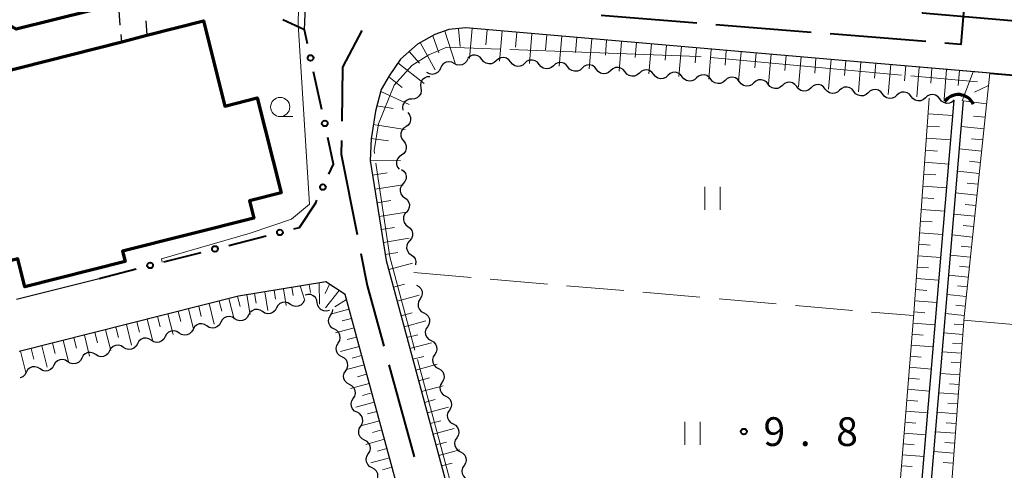
# Model space of a CAD drawing. Units: metres. Extents: x -76000 to -73996, y 39000 to 40500.
# Drawn here: x -74768 to -74640, y 39079 to 39138 of the extents above; entities that cross this region are included whole.
import ezdxf

# ---------------------------------------------------------------- set-up
doc = ezdxf.new("R2010")
doc.units = ezdxf.units.M
for name, color, linetype, lineweight in [('110600_大字・町・丁目界', 7, 'Continuous', 40), ('210100_道路縁(街区線)', 7, 'Continuous', 30), ('300200_堅ろう建物', 7, 'Continuous', 70), ('300300_普通無壁舎', 7, 'Continuous', 30), ('421900_坑口', 7, 'Continuous', 30), ('510100_河川', 7, 'Continuous', 30), ('510200_細流', 7, 'Continuous', 30), ('610111_人工斜面(上)', 7, 'Continuous', 30), ('610199_人工斜面(ヒゲ)', 7, 'Continuous', 30), ('611100_コンクリート被覆(直落)', 7, 'Continuous', 30), ('613000_さく(未分類)', 7, 'Continuous', 30), ('630200_耕地界', 7, 'Continuous', 30), ('631100_田', 7, 'Continuous', 13), ('633100_広葉樹林', 7, 'Continuous', 13), ('710200_等高線(主曲線)', 7, 'Continuous', 13), ('710300_等高線(補助曲線)', 7, 'Continuous', 13), ('731200_図化機測定による標高点', 7, 'Continuous', 40)]:
    doc.layers.add(name, color=color, linetype=linetype, lineweight=lineweight)
doc.styles.add('Style-WORKING', font='MS Gothic.ttf')

msp = doc.modelspace()

# ---------------------------------------------------------------- linework, layer by layer
at = {"layer": '110600_大字・町・丁目界', "linetype": 'Continuous', "lineweight": 40}
for p, q in [((-74679.8, 39137.669), (-74692.259, 39138.673)), ((-74664.848, 39136.464), (-74677.308, 39137.468)), ((-74649.897, 39135.259), (-74662.356, 39136.263)), ((-74719.989, 39093.067), (-74716.678, 39081.013))]:
    msp.add_line(p, q, dxfattribs=at)
at = {"layer": '110600_大字・町・丁目界', "linetype": 'Continuous', "lineweight": 40, "flags": 128}
for points in [[(-74644.449, 39145.262), (-74645.32, 39134.89), (-74647.405, 39135.058)], [(-74723.517, 39136.722), (-74726.05, 39131.93), (-74726.156, 39124.851)], [(-74726.193, 39122.352), (-74726.22, 39120.56), (-74724.144, 39110.055)], [(-74723.659, 39107.603), (-74722.83, 39103.41), (-74720.651, 39095.477)]]:
    msp.add_lwpolyline(points, dxfattribs=at)
at = {"layer": '210100_道路縁(街区線)', "linetype": 'Continuous', "lineweight": 30, "flags": 128}
for points in [[(-74538.83, 39129.4), (-74515.06, 39407.67), (-74518.43, 39410.83), (-74524.07, 39409.92), (-74540.89, 39403.67), (-74627.96, 39367.41), (-74631.5, 39362.98), (-74638.51, 39256.28), (-74644.48, 39179.48), (-74650.35, 39138.97), (-74538.83, 39129.4)], [(-74731.02, 39136.81), (-74730.25, 39155.16), (-74728.66, 39184.82)], [(-74658.27, 39132.59), (-74709.96, 39137.04), (-74712.16, 39136.82), (-74713.98, 39136.17), (-74716.26, 39134.94), (-74718.49, 39132.95), (-74719.96, 39130.77), (-74721.02, 39128.99), (-74721.75, 39126.19), (-74722.32, 39122.57), (-74722.43, 39119.71), (-74720.34, 39106.67), (-74696.73, 39018.97), (-74691.6, 39000)], [(-74549.81, 39000), (-74539.42, 39122.37), (-74609.37, 39128.38), (-74658.27, 39132.59)], [(-74768.61, 39101.61), (-74757.85, 39104.34)], [(-74697.93, 39000), (-74725.72, 39102.22), (-74728.22, 39103.9), (-74739.65, 39102.01), (-74768.27, 39094.8)]]:
    msp.add_lwpolyline(points, dxfattribs=at)
at = {"layer": '300200_堅ろう建物', "linetype": 'Continuous', "lineweight": 70, "flags": 128}
for points in [[(-74743.99, 39165.43), (-74735.36, 39160.38), (-74746.2, 39141.82), (-74752.41, 39145.45), (-74753.39, 39146.02), (-74755.49, 39142.45), (-74757.3, 39139.36), (-74758.84, 39139.34), (-74768.65, 39136.88), (-74781.09, 39144.12), (-74762.28, 39176.09)], [(-74774.67, 39130.23), (-74754.89, 39135.24), (-74751.59, 39136.08), (-74744.21, 39137.95), (-74741.4, 39126.84), (-74737.19, 39127.91), (-74734.05, 39115.5), (-74738.18, 39114.45), (-74737.61, 39112.22), (-74754.78, 39107.87), (-74754.45, 39106.55), (-74767.52, 39103.24), (-74768.44, 39106.89), (-74775.29, 39105.15), (-74779.83, 39123.08), (-74784.09, 39122), (-74785.21, 39126.4), (-74782.25, 39127.15), (-74782.03, 39126.29), (-74774.17, 39128.28)]]:
    msp.add_lwpolyline(points, close=True, dxfattribs=at)
at = {"layer": '300300_普通無壁舎', "linetype": 'Continuous', "lineweight": 30}
msp.add_line((-74755.072, 39137.421), (-74755.279, 39139.913), dxfattribs=at)
at = {"layer": '300300_普通無壁舎', "linetype": 'Continuous', "lineweight": 30, "flags": 128}
for points in [[(-74751.756, 39137.979), (-74751.59, 39136.08), (-74752.166, 39135.933)], [(-74753.377, 39135.625), (-74754.89, 39135.24), (-74754.968, 39136.176)]]:
    msp.add_lwpolyline(points, dxfattribs=at)
at = {"layer": '421900_坑口', "linetype": 'Continuous', "lineweight": 70}
msp.add_arc((-74645.648, 39126.172), 2.165, 24.77891, 144.78037, dxfattribs=at)
at = {"layer": '510100_河川', "linetype": 'Continuous', "lineweight": 30, "flags": 128}
for points in [[(-74693.16, 39015.42), (-74655.95, 39011.62), (-74646.19, 39127.61)], [(-74691.9, 39014.04), (-74654.83, 39010.26), (-74644.97, 39127.51)]]:
    msp.add_lwpolyline(points, dxfattribs=at)
at = {"layer": '510200_細流', "linetype": 'Continuous', "lineweight": 30, "flags": 128}
for points in [[(-74707.837, 39132.918), (-74708.064, 39133.206), (-74708.372, 39133.405), (-74708.728, 39133.496), (-74709.094, 39133.468), (-74709.432, 39133.324), (-74709.705, 39133.079)], [(-74704.101, 39132.596), (-74704.328, 39132.885), (-74704.636, 39133.084), (-74704.991, 39133.175), (-74705.358, 39133.146), (-74705.696, 39133.002), (-74705.969, 39132.757)], [(-74711.474, 39132.399), (-74711.796, 39132.574), (-74712.158, 39132.634), (-74712.521, 39132.577), (-74712.846, 39132.405), (-74713.099, 39132.14), (-74713.252, 39131.806)], [(-74709.695, 39132.992), (-74709.848, 39132.658), (-74710.101, 39132.393), (-74710.426, 39132.221), (-74710.789, 39132.163), (-74711.151, 39132.224), (-74711.474, 39132.399)], [(-74705.969, 39132.757), (-74706.242, 39132.511), (-74706.579, 39132.368), (-74706.946, 39132.339), (-74707.302, 39132.43), (-74707.61, 39132.629), (-74707.837, 39132.918)], [(-74702.233, 39132.435), (-74702.506, 39132.19), (-74702.843, 39132.046), (-74703.21, 39132.018), (-74703.566, 39132.108), (-74703.874, 39132.308), (-74704.101, 39132.596)], [(-74700.365, 39132.275), (-74700.592, 39132.563), (-74700.9, 39132.762), (-74701.255, 39132.853), (-74701.622, 39132.824), (-74701.96, 39132.681), (-74702.233, 39132.435)], [(-74698.496, 39132.114), (-74698.77, 39131.868), (-74699.107, 39131.725), (-74699.474, 39131.696), (-74699.829, 39131.787), (-74700.137, 39131.986), (-74700.365, 39132.275)], [(-74696.628, 39131.953), (-74696.855, 39132.242), (-74697.164, 39132.441), (-74697.519, 39132.532), (-74697.886, 39132.503), (-74698.223, 39132.359), (-74698.496, 39132.114)], [(-74694.76, 39131.792), (-74695.033, 39131.547), (-74695.371, 39131.403), (-74695.738, 39131.375), (-74696.093, 39131.465), (-74696.401, 39131.664), (-74696.628, 39131.953)], [(-74692.892, 39131.631), (-74693.119, 39131.92), (-74693.427, 39132.119), (-74693.783, 39132.21), (-74694.15, 39132.181), (-74694.487, 39132.038), (-74694.76, 39131.792)], [(-74689.156, 39131.31), (-74689.383, 39131.598), (-74689.691, 39131.798), (-74690.047, 39131.888), (-74690.413, 39131.86), (-74690.751, 39131.716), (-74691.024, 39131.471)], [(-74714.656, 39130.674), (-74715.022, 39130.646), (-74715.358, 39130.5), (-74715.632, 39130.255), (-74715.812, 39129.935), (-74715.88, 39129.574), (-74715.828, 39129.211)], [(-74713.252, 39131.806), (-74713.406, 39131.472), (-74713.659, 39131.207), (-74713.984, 39131.035), (-74714.346, 39130.977), (-74714.708, 39131.038), (-74715.031, 39131.213)], [(-74691.024, 39131.471), (-74691.297, 39131.225), (-74691.635, 39131.082), (-74692.002, 39131.053), (-74692.357, 39131.144), (-74692.665, 39131.343), (-74692.892, 39131.631)], [(-74687.288, 39131.149), (-74687.561, 39130.904), (-74687.899, 39130.76), (-74688.265, 39130.731), (-74688.621, 39130.822), (-74688.929, 39131.021), (-74689.156, 39131.31)], [(-74685.42, 39130.988), (-74685.647, 39131.277), (-74685.955, 39131.476), (-74686.31, 39131.567), (-74686.677, 39131.538), (-74687.015, 39131.395), (-74687.288, 39131.149)], [(-74683.552, 39130.828), (-74683.825, 39130.582), (-74684.162, 39130.438), (-74684.529, 39130.41), (-74684.885, 39130.501), (-74685.193, 39130.7), (-74685.42, 39130.988)], [(-74681.684, 39130.667), (-74681.911, 39130.955), (-74682.219, 39131.154), (-74682.574, 39131.245), (-74682.941, 39131.217), (-74683.279, 39131.073), (-74683.552, 39130.828)], [(-74679.816, 39130.506), (-74680.089, 39130.26), (-74680.426, 39130.117), (-74680.793, 39130.088), (-74681.148, 39130.179), (-74681.457, 39130.378), (-74681.684, 39130.667)], [(-74677.947, 39130.345), (-74678.175, 39130.634), (-74678.483, 39130.833), (-74678.838, 39130.924), (-74679.205, 39130.895), (-74679.542, 39130.751), (-74679.816, 39130.506)], [(-74674.211, 39130.024), (-74674.438, 39130.312), (-74674.746, 39130.511), (-74675.102, 39130.602), (-74675.469, 39130.573), (-74675.806, 39130.43), (-74676.079, 39130.184)], [(-74676.079, 39130.184), (-74676.352, 39129.939), (-74676.69, 39129.795), (-74677.057, 39129.767), (-74677.412, 39129.858), (-74677.72, 39130.057), (-74677.947, 39130.345)], [(-74672.343, 39129.863), (-74672.616, 39129.617), (-74672.954, 39129.474), (-74673.321, 39129.445), (-74673.676, 39129.536), (-74673.984, 39129.735), (-74674.211, 39130.024)], [(-74670.475, 39129.702), (-74670.702, 39129.991), (-74671.01, 39130.19), (-74671.366, 39130.281), (-74671.733, 39130.252), (-74672.07, 39130.108), (-74672.343, 39129.863)], [(-74668.607, 39129.541), (-74668.88, 39129.296), (-74669.218, 39129.152), (-74669.584, 39129.124), (-74669.94, 39129.214), (-74670.248, 39129.414), (-74670.475, 39129.702)], [(-74666.739, 39129.38), (-74666.966, 39129.669), (-74667.274, 39129.868), (-74667.63, 39129.959), (-74667.996, 39129.93), (-74668.334, 39129.787), (-74668.607, 39129.541)], [(-74664.871, 39129.22), (-74665.144, 39128.974), (-74665.481, 39128.831), (-74665.848, 39128.802), (-74666.204, 39128.893), (-74666.512, 39129.092), (-74666.739, 39129.38)], [(-74663.003, 39129.059), (-74663.23, 39129.347), (-74663.538, 39129.547), (-74663.893, 39129.637), (-74664.26, 39129.609), (-74664.598, 39129.465), (-74664.871, 39129.22)], [(-74659.266, 39128.737), (-74659.494, 39129.026), (-74659.802, 39129.225), (-74660.157, 39129.316), (-74660.524, 39129.287), (-74660.862, 39129.144), (-74661.135, 39128.898)], [(-74715.828, 39129.211), (-74715.775, 39128.847), (-74715.844, 39128.487), (-74716.024, 39128.166), (-74716.297, 39127.921), (-74716.634, 39127.776), (-74717, 39127.747)], [(-74661.135, 39128.898), (-74661.408, 39128.653), (-74661.745, 39128.509), (-74662.112, 39128.48), (-74662.468, 39128.571), (-74662.776, 39128.77), (-74663.003, 39129.059)], [(-74657.398, 39128.577), (-74657.671, 39128.331), (-74658.009, 39128.188), (-74658.376, 39128.159), (-74658.731, 39128.25), (-74659.039, 39128.449), (-74659.266, 39128.737)], [(-74655.53, 39128.416), (-74655.757, 39128.704), (-74656.065, 39128.904), (-74656.421, 39128.994), (-74656.788, 39128.966), (-74657.125, 39128.822), (-74657.398, 39128.577)], [(-74653.662, 39128.255), (-74653.935, 39128.01), (-74654.273, 39127.866), (-74654.64, 39127.837), (-74654.995, 39127.928), (-74655.303, 39128.127), (-74655.53, 39128.416)], [(-74651.794, 39128.094), (-74652.021, 39128.383), (-74652.329, 39128.582), (-74652.685, 39128.673), (-74653.052, 39128.644), (-74653.389, 39128.501), (-74653.662, 39128.255)], [(-74649.926, 39127.934), (-74650.199, 39127.688), (-74650.537, 39127.544), (-74650.903, 39127.516), (-74651.259, 39127.607), (-74651.567, 39127.806), (-74651.794, 39128.094)], [(-74648.058, 39127.772), (-74648.285, 39128.061), (-74648.593, 39128.26), (-74648.948, 39128.351), (-74649.315, 39128.323), (-74649.653, 39128.179), (-74649.926, 39127.934)], [(-74717, 39127.747), (-74717.366, 39127.719), (-74717.703, 39127.573), (-74717.976, 39127.328), (-74718.156, 39127.008), (-74718.224, 39126.647), (-74718.172, 39126.284)], [(-74646.19, 39127.61), (-74646.463, 39127.365), (-74646.801, 39127.221), (-74647.168, 39127.193), (-74647.523, 39127.284), (-74647.831, 39127.483), (-74648.058, 39127.772)], [(-74717.517, 39125.997), (-74717.29, 39125.708), (-74717.168, 39125.362), (-74717.163, 39124.994), (-74717.277, 39124.645), (-74717.496, 39124.351), (-74717.798, 39124.143)], [(-74717.798, 39124.143), (-74718.101, 39123.935), (-74718.32, 39123.641), (-74718.433, 39123.292), (-74718.429, 39122.924), (-74718.307, 39122.578), (-74718.08, 39122.289)], [(-74718.08, 39122.289), (-74717.853, 39122.001), (-74717.731, 39121.655), (-74717.726, 39121.287), (-74717.84, 39120.938), (-74718.059, 39120.643), (-74718.361, 39120.435)], [(-74718.361, 39120.435), (-74718.664, 39120.228), (-74718.883, 39119.933), (-74718.996, 39119.584), (-74718.992, 39119.216), (-74718.87, 39118.87), (-74718.643, 39118.582)], [(-74718.341, 39118.576), (-74718.047, 39118.357), (-74717.839, 39118.054), (-74717.739, 39117.7), (-74717.758, 39117.333), (-74717.893, 39116.992), (-74718.131, 39116.713)], [(-74718.131, 39116.713), (-74718.369, 39116.433), (-74718.504, 39116.092), (-74718.523, 39115.726), (-74718.423, 39115.372), (-74718.215, 39115.069), (-74717.921, 39114.85)], [(-74717.921, 39114.85), (-74717.626, 39114.63), (-74717.419, 39114.327), (-74717.319, 39113.973), (-74717.338, 39113.607), (-74717.473, 39113.266), (-74717.711, 39112.986)], [(-74717.711, 39112.986), (-74717.949, 39112.707), (-74718.084, 39112.366), (-74718.103, 39111.999), (-74718.002, 39111.645), (-74717.795, 39111.343), (-74717.501, 39111.123)], [(-74717.501, 39111.123), (-74717.206, 39110.904), (-74716.999, 39110.601), (-74716.899, 39110.247), (-74716.918, 39109.881), (-74717.053, 39109.539), (-74717.291, 39109.26)], [(-74717.291, 39109.26), (-74717.529, 39108.98), (-74717.664, 39108.639), (-74717.683, 39108.273), (-74717.582, 39107.919), (-74717.375, 39107.616), (-74717.081, 39107.397)], [(-74717.081, 39107.397), (-74716.786, 39107.177), (-74716.579, 39106.875), (-74716.479, 39106.521), (-74716.498, 39106.154), (-74716.517, 39106.107)], [(-74716.39, 39103.46), (-74716.067, 39103.286), (-74715.818, 39103.016), (-74715.667, 39102.68), (-74715.633, 39102.315), (-74715.717, 39101.958), (-74715.912, 39101.647)], [(-74732.864, 39100.945), (-74733.174, 39101.142), (-74733.531, 39101.228), (-74733.896, 39101.196), (-74734.233, 39101.047), (-74734.503, 39100.8), (-74734.68, 39100.477)], [(-74731.048, 39101.413), (-74731.224, 39101.091), (-74731.495, 39100.844), (-74731.832, 39100.695), (-74732.197, 39100.663), (-74732.554, 39100.748), (-74732.864, 39100.945)], [(-74729.349, 39101.151), (-74729.416, 39101.512), (-74729.597, 39101.831), (-74729.869, 39102.077), (-74730.207, 39102.222), (-74730.573, 39102.252), (-74730.929, 39102.161)], [(-74727.77, 39100.14), (-74728.126, 39100.05), (-74728.491, 39100.079), (-74728.83, 39100.224), (-74729.102, 39100.47), (-74729.282, 39100.79), (-74729.349, 39101.151)], [(-74715.912, 39101.647), (-74716.107, 39101.336), (-74716.191, 39100.979), (-74716.157, 39100.613), (-74716.006, 39100.278), (-74715.758, 39100.008), (-74715.434, 39099.834)], [(-74736.495, 39100.009), (-74736.805, 39100.206), (-74737.162, 39100.292), (-74737.527, 39100.26), (-74737.864, 39100.111), (-74738.135, 39099.864), (-74738.311, 39099.541)], [(-74734.68, 39100.477), (-74734.856, 39100.155), (-74735.127, 39099.908), (-74735.463, 39099.759), (-74735.829, 39099.727), (-74736.185, 39099.813), (-74736.495, 39100.009)], [(-74727.599, 39099.512), (-74727.406, 39099.824), (-74727.325, 39100.182), (-74727.333, 39100.259)], [(-74715.434, 39099.834), (-74715.111, 39099.659), (-74714.862, 39099.39), (-74714.712, 39099.054), (-74714.678, 39098.689), (-74714.761, 39098.332), (-74714.957, 39098.021)], [(-74741.942, 39098.606), (-74742.118, 39098.283), (-74742.389, 39098.036), (-74742.726, 39097.887), (-74743.091, 39097.855), (-74743.448, 39097.941), (-74743.758, 39098.138)], [(-74740.127, 39099.074), (-74740.437, 39099.27), (-74740.793, 39099.356), (-74741.159, 39099.324), (-74741.495, 39099.175), (-74741.766, 39098.928), (-74741.942, 39098.606)], [(-74738.311, 39099.541), (-74738.487, 39099.219), (-74738.758, 39098.972), (-74739.094, 39098.823), (-74739.46, 39098.791), (-74739.817, 39098.877), (-74740.127, 39099.074)], [(-74727.107, 39097.702), (-74727.432, 39097.874), (-74727.683, 39098.142), (-74727.836, 39098.476), (-74727.873, 39098.841), (-74727.792, 39099.199), (-74727.599, 39099.512)], [(-74747.389, 39097.202), (-74747.699, 39097.399), (-74748.056, 39097.484), (-74748.421, 39097.452), (-74748.758, 39097.303), (-74749.029, 39097.056), (-74749.205, 39096.734)], [(-74745.574, 39097.67), (-74745.75, 39097.347), (-74746.021, 39097.1), (-74746.357, 39096.951), (-74746.723, 39096.919), (-74747.079, 39097.005), (-74747.389, 39097.202)], [(-74743.758, 39098.138), (-74744.068, 39098.334), (-74744.425, 39098.42), (-74744.79, 39098.388), (-74745.127, 39098.239), (-74745.397, 39097.992), (-74745.574, 39097.67)], [(-74726.615, 39095.893), (-74726.422, 39096.206), (-74726.341, 39096.563), (-74726.379, 39096.928), (-74726.532, 39097.263), (-74726.783, 39097.53), (-74727.107, 39097.702)], [(-74714.957, 39098.021), (-74715.152, 39097.71), (-74715.236, 39097.353), (-74715.201, 39096.987), (-74715.051, 39096.651), (-74714.802, 39096.382), (-74714.479, 39096.208)], [(-74751.021, 39096.266), (-74751.331, 39096.463), (-74751.687, 39096.548), (-74752.053, 39096.516), (-74752.389, 39096.367), (-74752.66, 39096.12), (-74752.836, 39095.798)], [(-74749.205, 39096.734), (-74749.381, 39096.412), (-74749.652, 39096.164), (-74749.988, 39096.015), (-74750.354, 39095.983), (-74750.711, 39096.069), (-74751.021, 39096.266)], [(-74726.123, 39094.084), (-74726.448, 39094.256), (-74726.699, 39094.523), (-74726.852, 39094.858), (-74726.889, 39095.223), (-74726.808, 39095.581), (-74726.615, 39095.893)], [(-74714.479, 39096.208), (-74714.156, 39096.033), (-74713.907, 39095.764), (-74713.756, 39095.428), (-74713.722, 39095.063), (-74713.806, 39094.706), (-74714.001, 39094.394)], [(-74758.283, 39094.394), (-74758.593, 39094.591), (-74758.95, 39094.677), (-74759.315, 39094.644), (-74759.652, 39094.496), (-74759.923, 39094.248), (-74760.099, 39093.926)], [(-74756.468, 39094.862), (-74756.644, 39094.54), (-74756.915, 39094.292), (-74757.251, 39094.144), (-74757.617, 39094.111), (-74757.973, 39094.197), (-74758.283, 39094.394)], [(-74754.652, 39095.33), (-74754.962, 39095.527), (-74755.319, 39095.612), (-74755.684, 39095.58), (-74756.021, 39095.431), (-74756.291, 39095.184), (-74756.468, 39094.862)], [(-74752.836, 39095.798), (-74753.012, 39095.476), (-74753.283, 39095.228), (-74753.62, 39095.08), (-74753.985, 39095.047), (-74754.342, 39095.133), (-74754.652, 39095.33)], [(-74761.915, 39093.458), (-74762.225, 39093.655), (-74762.581, 39093.741), (-74762.947, 39093.708), (-74763.283, 39093.56), (-74763.554, 39093.312), (-74763.73, 39092.99)], [(-74760.099, 39093.926), (-74760.275, 39093.604), (-74760.546, 39093.356), (-74760.882, 39093.208), (-74761.248, 39093.175), (-74761.605, 39093.261), (-74761.915, 39093.458)], [(-74725.631, 39092.274), (-74725.438, 39092.587), (-74725.357, 39092.945), (-74725.395, 39093.31), (-74725.548, 39093.644), (-74725.799, 39093.912), (-74726.123, 39094.084)], [(-74714.001, 39094.394), (-74714.196, 39094.083), (-74714.28, 39093.726), (-74714.246, 39093.361), (-74714.095, 39093.025), (-74713.846, 39092.756), (-74713.523, 39092.581)], [(-74767.362, 39092.054), (-74767.538, 39091.732), (-74767.809, 39091.485), (-74768.145, 39091.336)], [(-74765.546, 39092.522), (-74765.856, 39092.719), (-74766.213, 39092.805), (-74766.578, 39092.772), (-74766.915, 39092.624), (-74767.185, 39092.376), (-74767.362, 39092.054)], [(-74763.73, 39092.99), (-74763.906, 39092.668), (-74764.177, 39092.42), (-74764.514, 39092.272), (-74764.879, 39092.24), (-74765.236, 39092.325), (-74765.546, 39092.522)], [(-74725.139, 39090.465), (-74725.464, 39090.637), (-74725.715, 39090.905), (-74725.868, 39091.239), (-74725.905, 39091.604), (-74725.824, 39091.962), (-74725.631, 39092.274)], [(-74713.523, 39092.581), (-74713.2, 39092.407), (-74712.951, 39092.138), (-74712.801, 39091.802), (-74712.766, 39091.436), (-74712.85, 39091.079), (-74713.045, 39090.768)], [(-74713.045, 39090.768), (-74713.241, 39090.457), (-74713.324, 39090.1), (-74713.29, 39089.735), (-74713.14, 39089.399), (-74712.891, 39089.13), (-74712.568, 39088.955)], [(-74724.647, 39088.656), (-74724.454, 39088.968), (-74724.374, 39089.326), (-74724.411, 39089.691), (-74724.564, 39090.026), (-74724.815, 39090.293), (-74725.139, 39090.465)], [(-74724.155, 39086.847), (-74724.48, 39087.018), (-74724.731, 39087.286), (-74724.884, 39087.62), (-74724.921, 39087.986), (-74724.84, 39088.343), (-74724.647, 39088.656)], [(-74712.568, 39088.955), (-74712.244, 39088.781), (-74711.996, 39088.511), (-74711.845, 39088.176), (-74711.811, 39087.81), (-74711.895, 39087.453), (-74712.09, 39087.142)], [(-74712.09, 39087.142), (-74712.285, 39086.831), (-74712.369, 39086.474), (-74712.335, 39086.109), (-74712.184, 39085.773), (-74711.935, 39085.503), (-74711.612, 39085.329)], [(-74723.663, 39085.037), (-74723.471, 39085.35), (-74723.39, 39085.708), (-74723.427, 39086.073), (-74723.58, 39086.407), (-74723.831, 39086.675), (-74724.155, 39086.847)], [(-74723.171, 39083.228), (-74723.496, 39083.4), (-74723.747, 39083.667), (-74723.9, 39084.002), (-74723.937, 39084.367), (-74723.856, 39084.725), (-74723.663, 39085.037)], [(-74711.612, 39085.329), (-74711.289, 39085.155), (-74711.04, 39084.885), (-74710.889, 39084.549), (-74710.855, 39084.184), (-74710.939, 39083.827), (-74711.134, 39083.516)], [(-74722.679, 39081.419), (-74722.487, 39081.731), (-74722.406, 39082.089), (-74722.443, 39082.454), (-74722.596, 39082.789), (-74722.847, 39083.056), (-74723.171, 39083.228)], [(-74711.134, 39083.516), (-74711.329, 39083.205), (-74711.413, 39082.848), (-74711.379, 39082.482), (-74711.228, 39082.147), (-74710.98, 39081.877), (-74710.656, 39081.703)], [(-74722.187, 39079.609), (-74722.512, 39079.781), (-74722.763, 39080.049), (-74722.916, 39080.383), (-74722.953, 39080.748), (-74722.872, 39081.106), (-74722.679, 39081.419)], [(-74710.656, 39081.703), (-74710.333, 39081.528), (-74710.084, 39081.259), (-74709.934, 39080.923), (-74709.9, 39080.558), (-74709.983, 39080.201), (-74710.179, 39079.89)], [(-74721.695, 39077.8), (-74721.503, 39078.113), (-74721.422, 39078.47), (-74721.459, 39078.835), (-74721.612, 39079.17), (-74721.863, 39079.437), (-74722.187, 39079.609)], [(-74710.179, 39079.89), (-74710.374, 39079.579), (-74710.458, 39079.222), (-74710.423, 39078.856), (-74710.273, 39078.52), (-74710.024, 39078.251), (-74709.701, 39078.077)]]:
    msp.add_lwpolyline(points, dxfattribs=at)
at = {"layer": '610111_人工斜面(上)', "linetype": 'Continuous', "lineweight": 13, "flags": 128}
for points in [[(-74696.73, 39018.97), (-74702.81, 39041.53), (-74704.02, 39046.05), (-74719.25, 39102.63), (-74719.99, 39105.37), (-74720.34, 39106.67), (-74722.43, 39119.71), (-74722.32, 39122.57), (-74721.75, 39126.19), (-74721.02, 39128.99), (-74719.96, 39130.77), (-74718.49, 39132.95), (-74716.26, 39134.94), (-74713.98, 39136.17), (-74712.16, 39136.82), (-74709.96, 39137.04), (-74658.27, 39132.59), (-74641.53, 39131.15)], [(-74641.53, 39131.15), (-74644.88, 39099.33), (-74647.16, 39068.49), (-74649.44, 39037.64), (-74651.69, 39008.25), (-74653.15, 39007.37), (-74686.99, 39010.48), (-74687.69, 39009.45), (-74685.13, 39000)], [(-74694.09, 39018.86), (-74672.97, 39016.57), (-74660.08, 39015.2), (-74658.5, 39016.56), (-74656.53, 39040.49), (-74653.89, 39069.61), (-74651.46, 39099.73), (-74649.46, 39127.89)], [(-74768.27, 39094.8), (-74739.65, 39102.01), (-74728.22, 39103.9), (-74725.72, 39102.22), (-74697.93, 39000)]]:
    msp.add_lwpolyline(points, dxfattribs=at)
at = {"layer": '610199_人工斜面(ヒゲ)', "linetype": 'Continuous', "lineweight": 13, "flags": 128}
for points in [[(-74714.25, 39136.03), (-74713.47, 39133.8)], [(-74712.71, 39136.62), (-74711.32, 39132.45)], [(-74710.9, 39136.94), (-74710.69, 39134.62)], [(-74709.13, 39136.96), (-74709.46, 39133.06)], [(-74707.17, 39136.8), (-74707.34, 39134.84)], [(-74705.22, 39136.63), (-74705.56, 39132.72)], [(-74703.27, 39136.46), (-74703.44, 39134.51)], [(-74701.32, 39136.29), (-74701.65, 39132.39)], [(-74699.37, 39136.12), (-74699.53, 39134.17)], [(-74697.41, 39135.96), (-74697.75, 39132.05)], [(-74695.46, 39135.79), (-74695.63, 39133.84)], [(-74715.9, 39135.13), (-74713.93, 39131.58)], [(-74693.51, 39135.62), (-74693.85, 39131.71)], [(-74691.56, 39135.45), (-74691.72, 39133.5)], [(-74689.6, 39135.28), (-74689.94, 39131.38)], [(-74687.65, 39135.12), (-74687.82, 39133.16)], [(-74685.7, 39134.95), (-74686.03, 39131.04)], [(-74683.75, 39134.78), (-74683.91, 39132.83)], [(-74681.79, 39134.61), (-74682.13, 39130.71)], [(-74717.36, 39133.96), (-74716.01, 39132.44)], [(-74679.84, 39134.44), (-74680.01, 39132.49)], [(-74677.89, 39134.28), (-74678.22, 39130.37)], [(-74675.93, 39134.11), (-74676.1, 39132.16)], [(-74673.98, 39133.94), (-74674.32, 39130.03)], [(-74672.03, 39133.77), (-74672.2, 39131.82)], [(-74670.08, 39133.6), (-74670.41, 39129.7)], [(-74668.12, 39133.44), (-74668.29, 39131.48)], [(-74666.17, 39133.27), (-74666.51, 39129.36)], [(-74718.81, 39132.48), (-74715.38, 39129.77)], [(-74664.22, 39133.1), (-74664.39, 39131.15)], [(-74662.26, 39132.93), (-74662.6, 39129.03)], [(-74660.31, 39132.76), (-74660.48, 39130.81)], [(-74658.36, 39132.6), (-74658.69, 39128.69)], [(-74656.41, 39132.43), (-74656.57, 39130.48)], [(-74654.45, 39132.26), (-74654.79, 39128.35)], [(-74652.5, 39132.09), (-74652.67, 39130.14)], [(-74650.73, 39131.94), (-74651.06, 39128.03)], [(-74720.02, 39130.67), (-74718.28, 39129.28)], [(-74649.08, 39131.8), (-74649.24, 39129.84)], [(-74647.16, 39131.63), (-74647.49, 39127.73)], [(-74645.47, 39131.49), (-74645.64, 39129.53)], [(-74643.68, 39131.33), (-74645.14, 39127.52)], [(-74641.71, 39129.52), (-74643.5, 39128.66)], [(-74721.06, 39128.74), (-74717.36, 39127.04)], [(-74721.57, 39126.87), (-74719.42, 39126.51)], [(-74641.95, 39127.15), (-74644.97, 39127.51)], [(-74649.58, 39125.82), (-74646.36, 39125.59)], [(-74642.14, 39125.39), (-74643.63, 39125.54)], [(-74722.03, 39124.42), (-74717.86, 39123.76)], [(-74649.69, 39124.23), (-74648.09, 39124.12)], [(-74642.3, 39123.88), (-74645.25, 39124.19)], [(-74722.31, 39122.6), (-74720.06, 39122.31)], [(-74649.81, 39122.64), (-74646.63, 39122.41)], [(-74642.45, 39122.41), (-74643.91, 39122.56)], [(-74649.92, 39121.07), (-74648.34, 39120.96)], [(-74642.61, 39120.93), (-74645.5, 39121.24)], [(-74722.43, 39119.69), (-74718.47, 39119.72)], [(-74650.03, 39119.5), (-74646.89, 39119.27)], [(-74642.76, 39119.49), (-74644.19, 39119.64)], [(-74722.13, 39117.83), (-74720.23, 39118.14)], [(-74650.15, 39117.95), (-74648.58, 39117.84)], [(-74642.91, 39118.05), (-74645.74, 39118.34)], [(-74721.84, 39115.97), (-74718.11, 39116.57)], [(-74643.06, 39116.63), (-74644.46, 39116.78)], [(-74650.26, 39116.4), (-74647.15, 39116.17)], [(-74643.21, 39115.22), (-74645.98, 39115.51)], [(-74721.55, 39114.2), (-74719.73, 39114.49)], [(-74650.37, 39114.86), (-74648.83, 39114.75)], [(-74643.36, 39113.84), (-74644.73, 39113.98)], [(-74721.26, 39112.42), (-74717.71, 39112.99)], [(-74650.48, 39113.33), (-74647.41, 39113.11)], [(-74643.5, 39112.45), (-74646.21, 39112.74)], [(-74650.59, 39111.81), (-74649.06, 39111.7)], [(-74720.99, 39110.73), (-74719.26, 39111)], [(-74650.7, 39110.3), (-74647.67, 39110.08)], [(-74643.65, 39111.1), (-74644.99, 39111.24)], [(-74720.72, 39109.03), (-74717.33, 39109.58)], [(-74650.81, 39108.8), (-74649.3, 39108.69)], [(-74643.79, 39109.74), (-74646.44, 39110.02)], [(-74720.46, 39107.44), (-74718.81, 39107.7)], [(-74643.93, 39108.42), (-74645.24, 39108.56)], [(-74720.02, 39105.49), (-74716.91, 39106.33)], [(-74650.92, 39107.3), (-74647.92, 39107.08)], [(-74644.07, 39107.09), (-74646.66, 39107.37)], [(-74651.02, 39105.82), (-74649.53, 39105.71)], [(-74644.2, 39105.8), (-74645.49, 39105.93)], [(-74729.09, 39103.76), (-74729.04, 39100.96)], [(-74651.13, 39104.33), (-74648.17, 39104.12)], [(-74644.34, 39104.5), (-74646.88, 39104.76)], [(-74737.54, 39102.36), (-74737.33, 39101.08)], [(-74736.19, 39102.58), (-74735.79, 39100.15)], [(-74734.98, 39102.78), (-74734.79, 39101.63)], [(-74733.76, 39102.99), (-74733.4, 39100.79)], [(-74732.66, 39103.17), (-74732.49, 39102.12)], [(-74731.56, 39103.35), (-74730.96, 39101.43)], [(-74730.39, 39103.54), (-74730.22, 39102.5)], [(-74727.73, 39103.57), (-74728.32, 39102.37)], [(-74726.5, 39102.75), (-74728.29, 39100.48)], [(-74719.4, 39103.19), (-74717.97, 39103.58)], [(-74651.24, 39102.87), (-74649.76, 39102.76)], [(-74644.47, 39103.23), (-74645.73, 39103.36)], [(-74743.48, 39101.05), (-74742.81, 39098.38)], [(-74742.15, 39101.38), (-74741.82, 39100.05)], [(-74740.89, 39101.7), (-74740.22, 39099.03)], [(-74739.75, 39101.99), (-74739.41, 39100.66)], [(-74738.54, 39102.2), (-74738.09, 39099.6)], [(-74725.55, 39101.58), (-74727.06, 39100.64)], [(-74718.91, 39101.37), (-74716.05, 39102.14)], [(-74651.34, 39101.41), (-74648.41, 39101.19)], [(-74644.61, 39101.96), (-74647.1, 39102.22)], [(-74747.51, 39100.03), (-74747.17, 39098.69)], [(-74746.16, 39100.37), (-74745.49, 39097.69)], [(-74744.82, 39100.71), (-74744.49, 39099.37)], [(-74725.21, 39100.32), (-74727.63, 39099.66)], [(-74718.4, 39099.44), (-74716.97, 39099.83)], [(-74651.45, 39099.95), (-74649.99, 39099.85)], [(-74644.74, 39100.71), (-74645.97, 39100.84)], [(-74752.92, 39098.67), (-74752.58, 39097.31)], [(-74751.56, 39099.01), (-74750.88, 39096.3)], [(-74750.2, 39099.35), (-74749.86, 39098)], [(-74748.85, 39099.69), (-74748.17, 39097)], [(-74724.88, 39099.11), (-74726.09, 39098.78)], [(-74718.01, 39098.02), (-74715.16, 39098.79)], [(-74651.56, 39098.5), (-74648.66, 39098.27)], [(-74644.87, 39099.47), (-74647.31, 39099.73)], [(-74758.39, 39097.29), (-74758.04, 39095.92)], [(-74757.01, 39097.63), (-74756.32, 39094.9)], [(-74755.65, 39097.98), (-74755.3, 39096.61)], [(-74754.28, 39098.32), (-74753.59, 39095.6)], [(-74724.55, 39097.89), (-74726.97, 39097.23)], [(-74645.05, 39097.03), (-74647.52, 39097.21)], [(-74644.96, 39098.25), (-74646.19, 39098.34)], [(-74763.92, 39095.89), (-74763.57, 39094.51)], [(-74762.53, 39096.24), (-74761.83, 39093.48)], [(-74761.15, 39096.59), (-74760.8, 39095.21)], [(-74759.76, 39096.94), (-74759.07, 39094.19)], [(-74724.22, 39096.68), (-74725.43, 39096.35)], [(-74717.63, 39096.6), (-74716.21, 39096.98)], [(-74717.25, 39095.18), (-74714.41, 39095.94)], [(-74651.68, 39097.06), (-74650.23, 39096.94)], [(-74645.15, 39095.79), (-74646.38, 39095.89)], [(-74768.11, 39094.84), (-74767.4, 39092.04)], [(-74766.71, 39095.19), (-74766.36, 39093.8)], [(-74765.31, 39095.54), (-74764.61, 39092.76)], [(-74723.89, 39095.46), (-74726.31, 39094.8)], [(-74651.8, 39095.61), (-74648.9, 39095.38)], [(-74645.24, 39094.56), (-74647.72, 39094.75)], [(-74723.56, 39094.25), (-74724.77, 39093.92)], [(-74716.87, 39093.77), (-74715.45, 39094.15)], [(-74651.91, 39094.17), (-74650.47, 39094.05)], [(-74645.33, 39093.32), (-74646.58, 39093.41)], [(-74723.23, 39093.04), (-74725.65, 39092.38)], [(-74716.49, 39092.36), (-74713.67, 39093.12)], [(-74652.03, 39092.73), (-74649.15, 39092.49)], [(-74722.9, 39091.82), (-74724.11, 39091.49)], [(-74716.11, 39090.95), (-74714.7, 39091.33)], [(-74652.14, 39091.29), (-74650.71, 39091.18)], [(-74645.45, 39091.73), (-74647.96, 39091.92)], [(-74722.57, 39090.61), (-74724.99, 39089.95)], [(-74715.73, 39089.55), (-74712.92, 39090.3)], [(-74652.26, 39089.85), (-74649.39, 39089.62)], [(-74645.54, 39090.47), (-74646.8, 39090.56)], [(-74721.91, 39088.18), (-74724.33, 39087.52)], [(-74722.24, 39089.39), (-74723.45, 39089.06)], [(-74715.36, 39088.15), (-74713.96, 39088.53)], [(-74652.38, 39088.42), (-74650.94, 39088.31)], [(-74645.63, 39089.21), (-74648.17, 39089.4)], [(-74721.58, 39086.97), (-74722.79, 39086.64)], [(-74714.98, 39086.76), (-74712.19, 39087.51)], [(-74652.49, 39086.99), (-74649.63, 39086.76)], [(-74645.73, 39087.94), (-74647, 39088.04)], [(-74721.24, 39085.75), (-74723.67, 39085.09)], [(-74714.61, 39085.37), (-74713.21, 39085.74)], [(-74645.82, 39086.67), (-74648.39, 39086.86)], [(-74720.91, 39084.54), (-74722.13, 39084.21)], [(-74714.23, 39083.98), (-74711.45, 39084.73)], [(-74652.61, 39085.57), (-74651.18, 39085.45)], [(-74645.92, 39085.39), (-74647.21, 39085.48)], [(-74720.58, 39083.32), (-74723.01, 39082.66)], [(-74652.72, 39084.14), (-74649.87, 39083.91)], [(-74646.01, 39084.11), (-74648.6, 39084.3)], [(-74720.25, 39082.11), (-74721.47, 39081.78)], [(-74713.86, 39082.59), (-74712.47, 39082.97)], [(-74713.49, 39081.21), (-74710.72, 39081.96)], [(-74652.84, 39082.72), (-74651.41, 39082.6)], [(-74646.11, 39082.81), (-74647.41, 39082.91)], [(-74719.92, 39080.9), (-74722.35, 39080.24)], [(-74652.95, 39081.3), (-74650.11, 39081.07)], [(-74646.2, 39081.51), (-74648.82, 39081.71)], [(-74719.59, 39079.68), (-74720.81, 39079.35)], [(-74713.12, 39079.84), (-74711.74, 39080.21)], [(-74653.07, 39079.88), (-74651.65, 39079.77)], [(-74646.3, 39080.2), (-74647.61, 39080.3)]]:
    msp.add_lwpolyline(points, dxfattribs=at)
at = {"layer": '611100_コンクリート被覆(直落)', "linetype": 'Continuous', "lineweight": 40, "flags": 128}
for points in [[(-74537.8, 39141.45), (-74538.83, 39129.4), (-74650.35, 39138.97)], [(-74641.53, 39131.15), (-74609.37, 39128.38), (-74539.42, 39122.37), (-74540.33, 39111.68)]]:
    msp.add_lwpolyline(points, dxfattribs=at)
at = {"layer": '613000_さく(未分類)', "linetype": 'Continuous', "lineweight": 40}
for p, q in [((-74728.767, 39126.411), (-74729.826, 39131.298)), ((-74740.888, 39108.647), (-74736.042, 39109.877)), ((-74749.369, 39106.493), (-74744.523, 39107.724)), ((-74757.85, 39104.34), (-74753.004, 39105.571))]:
    msp.add_line(p, q, dxfattribs=at)
at = {"layer": '613000_さく(未分類)', "linetype": 'Continuous', "lineweight": 40, "flags": 128}
for points in [[(-74730.62, 39134.963), (-74731.02, 39136.81), (-74733.843, 39138.116)], [(-74727.822, 39117.958), (-74727.22, 39119.27), (-74727.973, 39122.746)], [(-74732.407, 39110.8), (-74731.66, 39110.99), (-74729.55, 39114.19), (-74729.385, 39114.55)]]:
    msp.add_lwpolyline(points, dxfattribs=at)
at = {"layer": '613000_さく(未分類)', "linetype": 'Continuous', "lineweight": 40}
for centre in [(-74730.223, 39133.13), (-74728.37, 39124.579), (-74728.603, 39116.254), (-74734.225, 39110.339), (-74742.706, 39108.185), (-74751.186, 39106.032)]:
    msp.add_circle(centre, 0.375, dxfattribs=at)
at = {"layer": '630200_耕地界', "linetype": 'Continuous', "lineweight": 13}
for p, q in [((-74716.73, 39105.1), (-74709.258, 39104.455)), ((-74706.767, 39104.24), (-74699.295, 39103.595)), ((-74696.804, 39103.38), (-74689.332, 39102.736)), ((-74686.841, 39102.521), (-74679.369, 39101.876)), ((-74676.878, 39101.661), (-74669.406, 39101.016)), ((-74666.915, 39100.801), (-74659.443, 39100.156)), ((-74656.952, 39099.941), (-74651.49, 39099.47)), ((-74644.92, 39098.88), (-74637.447, 39098.246))]:
    msp.add_line(p, q, dxfattribs=at)
at = {"layer": '631100_田', "linetype": 'Continuous', "lineweight": 13}
for p, q in [((-74678.75, 39113.29), (-74678.75, 39116.29)), ((-74676.75, 39113.29), (-74676.75, 39116.29)), ((-74681.33, 39082.59), (-74681.33, 39085.59)), ((-74679.33, 39082.59), (-74679.33, 39085.59))]:
    msp.add_line(p, q, dxfattribs=at)
at = {"layer": '633100_広葉樹林', "linetype": 'Continuous', "lineweight": 13}
msp.add_line((-74734.19, 39125.47), (-74732.523, 39125.47), dxfattribs=at)
msp.add_circle((-74734.19, 39126.72), 1.25, dxfattribs=at)
at = {"layer": '710200_等高線(主曲線)', "linetype": 'Continuous', "lineweight": 13, "elevation": 12, "flags": 128}
for points in [[(-74730.19, 39156.89), (-74731.43, 39156.98), (-74731.84, 39137.47), (-74730.37, 39114.04), (-74732.73, 39112.07)], [(-74749.59, 39106.44), (-74749.68, 39106.87), (-74738.13, 39110.25), (-74732.73, 39112.07)]]:
    msp.add_lwpolyline(points, dxfattribs=at)
at = {"layer": '710300_等高線(補助曲線)', "linetype": 'Continuous', "lineweight": 13}
for p, q in [((-74677.97, 39133.166, 11), (-74653.073, 39130.895, 11)), ((-74651.828, 39130.782, 11), (-74643.15, 39129.99, 11)), ((-74709.759, 39069.627, 11), (-74716.273, 39093.763, 11))]:
    msp.add_line(p, q, dxfattribs=at)
at = {"layer": '710300_等高線(補助曲線)', "linetype": 'Continuous', "lineweight": 13, "elevation": 11, "flags": 128}
for points in [[(-74721.863, 39120.64), (-74721.92, 39121.03), (-74721.36, 39124.53), (-74719.29, 39129.58), (-74717.01, 39132.13), (-74714.76, 39133.52), (-74712.44, 39134.55), (-74705.445, 39134.286)], [(-74704.196, 39134.239), (-74679.55, 39133.31), (-74679.215, 39133.279)], [(-74716.598, 39094.97), (-74719.88, 39107.13), (-74721.681, 39119.403)]]:
    msp.add_lwpolyline(points, dxfattribs=at)
at = {"layer": '731200_図化機測定による標高点', "linetype": 'Continuous', "lineweight": 40}
msp.add_circle((-74673.64, 39084.33, 9.8), 0.375, dxfattribs=at)

# ---------------------------------------------------------------- texts
at = {"layer": '731200_図化機測定による標高点', "linetype": 'Continuous', "lineweight": 40, "style": 'Style-WORKING'}
for s, p in [('9', (-74671.08, 39082.45, -9.999)), ('8', (-74661.58, 39082.45, -9.999)), ('.', (-74666.33, 39082.45, -9.999))]:
    msp.add_text(s, height=3.75, dxfattribs=at).set_placement(p)

doc.saveas('drawing.dxf')
